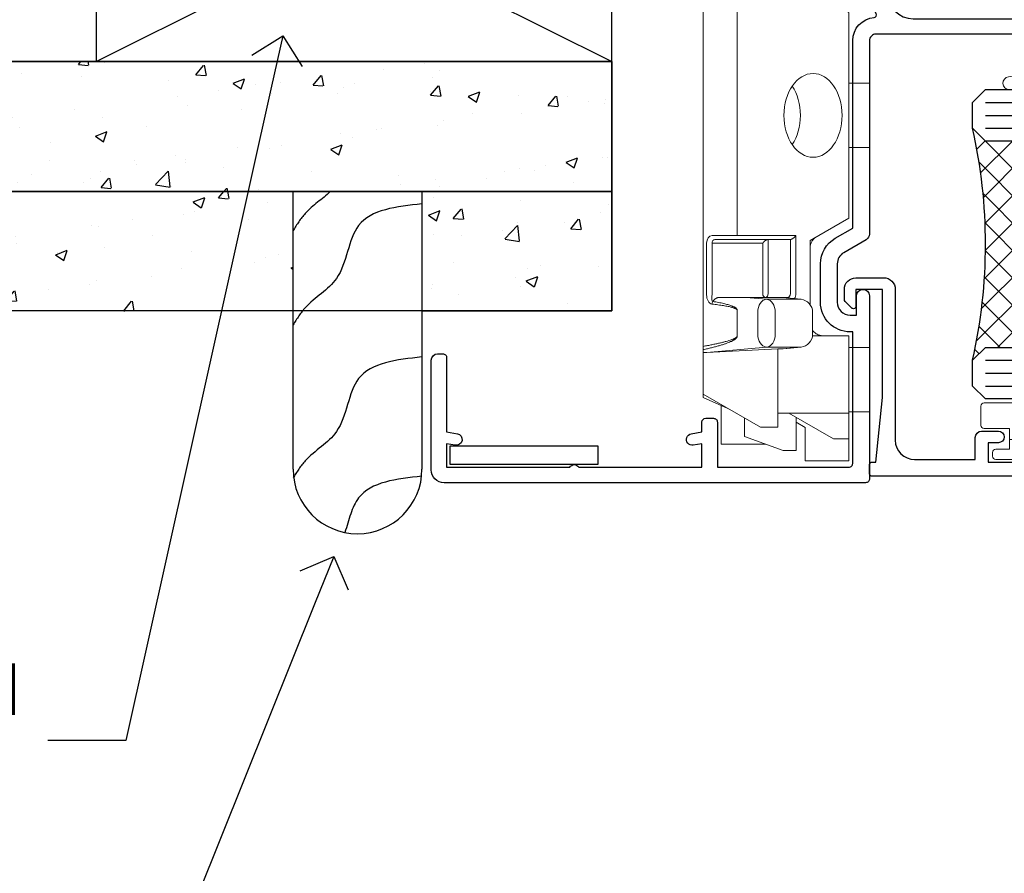
# Model space of a CAD drawing. Extents: x 2257 to 174860, y 27691 to 29841.
# Drawn here: x 2615 to 2692, y 28976 to 29042 of the extents above; entities that cross this region are included whole.
import ezdxf
from ezdxf import colors
from ezdxf.entities.mleader import LeaderData, LeaderLine
from ezdxf.math import Vec2, Vec3

# ---------------------------------------------------------------- set-up
doc = ezdxf.new("R2010")
doc.units = 0
doc.linetypes.add('Dashed', pattern=[564.4444465637206, 282.2222232818604, -282.2222232818602])
doc.layers.add('Aluminium Systems Ltd Joinery Detail', color=7, linetype='Continuous')
doc.layers.add('Aluminium Systems Ltd Notes', color=7, linetype='Continuous')
doc.layers.add('HARDWARE', color=8, linetype='Continuous', lineweight=5)
doc.styles.get("Standard").update_dxf_attribs({"font": 'arial.ttf'})
pattern_1 = [(49.99999999999999, (0, 0), (9.1092334498002, -0.7969542769451543), [0.9525000000000001, -10.4775]), (355, (0, 0), (-1.762171071248467, 9.552842261951758), [0.762, -8.3820292085]), (100.4514447, (0.7591003500000001, -0.066412675), (7.347062354517664, 8.755887595609755), [0.80950044, -8.904512229999998]), (46.18420000000001, (0, 2.54), (13.5539520446065, -2.102116396636358), [1.42875, -15.71625]), (96.63555760999996, (1.129495, 2.364825), (11.87020670257515, 12.37130622988608), [1.214251157, -13.356780408]), (351.1841511700001, (0, 2.54), (11.87020670324885, 12.37130622927663), [1.1429983535, -12.572986596]), (21, (1.27, 1.905), (7.580719563456625, -5.11325990935438), [0.9525000000000001, -10.4775]), (326.0000000000001, (1.27, 1.905), (3.090101417382354, 9.209398306115963), [0.762, -8.382]), (71.45144499999999, (1.90172663, 1.478895005), (10.67082096393581, 4.096138444295263), [0.8095004400000001, -8.90449688]), (37.50000000000001, (0, 0), (0.1544301625295909, 4.227751943657656), [0, -8.2804, 0, -8.509, 0, -8.41375]), (7.499999999999999, (0, 0), (3.340983125515288, 5.009028740905975), [0, -4.8514, 0, -8.0899, 0, -3.20675]), (327.5, (-2.8321, 0), (6.77952975834357, -0.2864371996336729), [0, -3.175, 0, -9.906, 0, -13.1445]), (317.5, (-4.1021, 0), (7.406459069300903, 1.271324551666651), [0, -4.1275, 0, -6.578600000000001, 0, -9.3345])]

# ---------------------------------------------------------------- blocks, each defined once
blk = doc.blocks.new('Fibre Cement Weatherboard CC Jamb F1B')
h = blk.add_hatch()
h.set_pattern_fill('AR-CONC', color=256, scale=0.05)
h.set_pattern_definition(pattern_1)
h.paths.add_polyline_path([(-101.3433438833804, 23.57658449858548), (-101.3433438833804, 13.49028380773109), (-3.721105812628601, 13.49028380773109), (-3.721105812628601, 23.57658449858548)])
h = blk.add_hatch()
h.set_pattern_fill('AR-CONC', color=256, scale=0.05)
h.set_pattern_definition(pattern_1)
h.paths.add_polyline_path([(-28.43970824171674, 13.49028380773109), (-101.3433438833804, 13.49028380773109), (-101.3433438833804, 4.233271631369393), (-28.43970824171674, 4.233271631369396)])
h = blk.add_hatch()
h.set_pattern_fill('AR-CONC', color=256, scale=0.05)
h.set_pattern_definition(pattern_1)
h.paths.add_polyline_path([(-3.721105812628593, 4.233271631369394), (-3.721105812628594, 13.49028380773109), (-18.43970824171674, 13.49028380773109), (-18.43970824171674, 4.233271631369394)])
for p, q in [((-101.3433438833804, 23.57658449858548, 0.1744403802085291), (-3.721105812628593, 23.57658449858548, 0.1744403802085291)), ((-3.721105812628593, 23.57658449858548, 0.5), (-3.721105812628593, 4.233271631369394, 0.1744403802085291)), ((-3.721105812628593, 13.49028380773109, 0.1744403802085291), (-101.3433438833804, 13.49028380773109, 0.1744403802085291)), ((-3.721105812628593, 4.233271631369394, 0.1744403802085291), (-101.3433438833804, 4.233271631369394, 0.1744403802085291))]:
    blk.add_line(p, q)
for points, elevation in [([(-101.3433438833804, 13.49028380773109), (-3.721105812628593, 13.49028380773109), (-3.721105812628593, 23.57658449858548), (-101.3433438833804, 23.57658449858548)], 0.174440380208529), ([(-18.43970824171674, 4.233271631369394), (-3.721105812628593, 4.233271631369394), (-3.721105812628593, 13.49028380773109), (-18.43970824171674, 13.49028380773109)], 0.1744403802085291)]:
    blk.add_lwpolyline(points, close=True, dxfattribs=dict(elevation=elevation))
at = {"layer": 'Aluminium Systems Ltd Joinery Detail'}
for p, q in [((-43.72110581262859, 23.57658449858548, 0.5), (-3.721105812628593, 43.57658449858548, 0.5)), ((-43.72110581262859, 43.57658449858548, 0.5), (-3.721105812628593, 23.57658449858548, 0.5))]:
    blk.add_line(p, q, dxfattribs=at)
at = {"layer": 'Aluminium Systems Ltd Joinery Detail', "linetype": 'Dashed'}
blk.add_line((-43.72110581262859, 23.57658449858548, 0.5), (-101.3433438833804, 23.57658449858548), dxfattribs=at)
at = {"layer": 'Aluminium Systems Ltd Joinery Detail', "elevation": 0.5}
blk.add_lwpolyline([(-43.72110581262859, 23.57658449858548), (-3.721105812628593, 23.57658449858548), (-3.721105812628593, 43.57658449858548), (-43.72110581262859, 43.57658449858548)], close=True, dxfattribs=at)
at = {"layer": 'Aluminium Systems Ltd Joinery Detail', "linetype": 'Dashed', "elevation": 0.174440380208529}
blk.add_lwpolyline([(-18.43970824171674, 13.49028380773109), (-18.43970824171674, -8.059144103965423, -0.414213562373095), (-23.43970824171674, -13.05914410396542), (-23.43970824171674, -13.05914410396542, -0.414213562373095), (-28.43970824171674, -8.059144103965423), (-28.43970824171674, 13.49028380773109)], format="xyb", dxfattribs=at)
at = {"layer": 'Aluminium Systems Ltd Joinery Detail', "linetype": 'Dashed'}
for points, knots in [([(-25.56238567094309, 13.49028380773295, 0.174440380208529), (-26.16466984440048, 12.89453658709305, 0.174440380208529), (-27.40678055138582, 12.11943298436589, 0.174440380208529), (-28.14970953522153, 10.92444619996003, 0.174440380208529), (-28.43970824171674, 10.45798893513859, 0.174440380208529)], [10.40744048442614, 10.40744048442614, 10.40744048442614, 10.40744048442614, 12.96346460879469, 14.60001603165353, 14.60001603165353, 14.60001603165353, 14.60001603165353]), ([(-18.43970824171674, -8.596905034602514), (-20.42031806971906, -8.81258634644391), (-23.51019987123442, -9.149063400613567), (-24.1036090191498, -11.99958549216429), (-24.42041955499656, -12.9620213530922)], [0, 0, 0, 0, 5.195218349578726, 8.104882852900406, 8.104882852900406, 8.104882852900406, 8.104882852900406])]:
    blk.add_open_spline(points, degree=3, knots=knots, dxfattribs=at)
for points in [[(-18.43970824171674, 12.53483195725141, 0.174440380208529), (-23.35578910983531, 10.85481927934745, 0.174440380208529), (-25.07989793701427, 6.740943311700109, 0.174440380208529), (-27.493652144507, 4.47938853129938, 0.174440380208529), (-28.43970824171674, 3.143994050034168, 0.174440380208529)], [(-18.43970824171674, 0.6557396293633246), (-23.35578910983531, -1.024273048540636), (-25.07989793701427, -5.138149016187981), (-27.493652144507, -7.39970379658871), (-28.43970824171674, -8.735098277853922)]]:
    blk.add_spline(points, degree=3, dxfattribs=at)
blk = doc.blocks.new('_Open90')
at = {"color": 0, "linetype": 'ByBlock', "lineweight": -2}
for p, q in [((-0.5, 0.5), (0, 0)), ((0, 0), (-1, 0)), ((0, 0), (-0.5, -0.5))]:
    blk.add_line(p, q, dxfattribs=at)
blk = doc.blocks.new('BS020-Comp')
blk.add_lwpolyline([(0.4000000000005457, -0.8500000000003638), (-0.3499999999994543, -0.849999999999909), (-0.3500000000006196, -0.3605558909131488, 0.2216725579430542), (-0.4392850530039327, -0.1690574356105914, -0.1875643252775579), (-1.136452910905763, 1.101794660381633), (-1.454279918306929, 3.515280936022691, 0.9365853188472955), (-2.449999999998544, 3.450000000000045), (-2.449999999998544, 1.362916009457042, 0.2415979174521631), (-0.7499835832851516, -1.950000000000781, 0.2415979174521631), (-2.449999999998544, -5.262916009458604), (-2.449999999998544, -7.350000000001607, 0.9365853188472955), (-1.454279918306929, -7.415280936024253), (-1.136452910905763, -5.001794660383196, -0.1875643252775579), (-0.4392850530039327, -3.73094256439097, 0.2216725579430542), (-0.3500000000006196, -3.539444109088413), (-0.3499999999994543, -3.050000000001653), (0.4000000000005457, -3.050000000001198)], format="xyb", close=True)
blk.add_lwpolyline([(0.4000000000005457, -3.050000000000182), (1.150000000000546, -3.050000000000182), (1.150000000000546, -4.100000000000364, 0.414213562373095), (1.400000000000546, -4.350000000000364), (1.700000000000728, -4.350000000000364, 0.414213562373095), (1.950000000000728, -4.100000000000364), (1.950000000000728, 0.1999999999998181, 0.414213562373095), (1.700000000000728, 0.4499999999998181), (1.400000000000546, 0.4499999999998181, 0.414213562373095), (1.150000000000546, 0.1999999999998181), (1.150000000000546, -0.8500000000003638), (0.4000000000005457, -0.8500000000003638)], format="xyb")
blk = doc.blocks.new('10F101-22551')
at = {"flags": 128}
blk.add_lwpolyline([(3.939187213287946, -32.79999999999928), (3.793163491261689, -31.97185832005108, 0.9999999999999959), (2.906836513547782, -32.12814167995203), (3.025303262592965, -32.79999999999928), (1.20000000240328, -32.79999999999928), (1.200000001846214, -23.24641016153419, 0.577350269189625), (1.200000001805742, -22.55358983850693), (1.200000000985378, -13.00000000006458), (3.025303262592965, -13.00000000006549), (2.906836513547782, -13.67185832011274, 0.9999999999999959), (3.793163491261689, -13.82814168001369), (3.9391872132884, -13.00000000006458), (4.700000000740269, -13.00000000006458, 0.4142135623726512), (5.000000000740906, -12.70000000006531), (5.000000000741361, -12.10000000005403, 0.414213562373539), (4.700000000741179, -11.80000000005476), (1.20000000089079, -11.80000000005476), (1.199999999916267, -1.600000000026746, -0.4142135623952937), (1.499999999835504, -1.300000000002008), (11.70000000006633, -1.29999999999928), (11.70000000006633, -1.500000000002736, 0.4142135623717631), (14.0000000000556, -3.800000000002917), (16.97927405787017, -3.80000000001656, 0.267949192432367), (18.97113248658537, -2.650000000016924), (19.7505553500256, -1.299999999957443), (34.30000000111352, -1.300000000045664, 0.3915227372198279), (36.0945148361708, 0.3595845207591921, -0.5469134753871858), (36.39139649498305, 0.5186123550829436, 0.1279853544179535), (38.00000000113244, 0.09999999995215347), (43.00000000109105, 0.09999999995306297, 0.001727578890679693), (44.49468787448051, 0.1051643978025751, 0.03170896628015285), (47.43970137765803, 0.3125612990406736, 0.108099214726931), (51.7772724360517, 1.891308053312045, 0.03170896628020575), (54.16659582348493, 3.625450999810703, 0.001727578891476392), (55.31491277388171, 4.582261686760823), (55.80000000078338, 4.989298199942816), (55.800000000948, -5.199999999993459), (53.30000000107487, -5.199999999992549, 0.4142135623735389), (53.00000000107469, -5.499999999992731), (53.00000000107514, -6.100000000004009, 0.414213562372207), (53.30000000107578, -6.400000000003281), (55.80000000106941, -6.400000000003281), (55.97728487381131, -14.02324952780328, 0.4074196015954887), (56.97701456700828, -15.00000000005458), (57.87573593236266, -15.00000000005458, 0.1989123673798057), (58.08786796671874, -14.91213203441042), (58.40000000107387, -14.60000000005494), (64.60000000107415, -14.60000000005494), (64.91213203542931, -14.91213203440975, 0.1989123673795103), (65.12426406978516, -15.00000000005367), (66.40000000107388, -15.00000000005367, 0.9999999999999999), (66.40000000107388, -13.80000000005476), (57.00000000107332, -13.80000000005476), (57.00000000108651, 5.599999999946697), (59.50000000104104, 5.599999999944878, 1.000000000012207), (59.50000000102921, 6.600000000008542), (56.78902938535442, 6.599999999943968, 0.1763269807036199), (54.86066655635171, 5.898133329299519), (54.47928888128857, 5.578119462815174, -0.001727578890699233), (53.33787351219382, 4.627059371764503, -0.03170896628020575), (51.081860013329, 2.989671181937403, -0.1080992147269317), (47.26640398974279, 1.600958759196139, -0.03170896628015374), (44.4857045446825, 1.405133358887717, -0.001727578890679693), (43.00000000117155, 1.399999999953245), (38.00000000113381, 1.399999999953245, -0.4142135623730284), (36.00000000113108, 3.399999999953245), (36.00000000112471, 19.69999999999799, 0.4142135623726511), (35.70000000112498, 19.99999999999817), (33.00000000112426, 19.99999999999817, 0.414213562373095), (32.50000000112426, 19.49999999999817), (32.50000000112426, 18.19999999999799, 0.9999999999999999), (33.40000000112207, 18.19999999999799), (33.40000000112571, 18.99999999999817), (34.90000000112389, 18.99999999999817), (34.90000000112389, 13.49999999999726), (33.40000000112389, 13.49999999999726), (33.40000000112389, 14.29999999999836, 0.9999999999999999), (32.50000000112244, 14.29999999999836), (32.50000000112335, 13.49999999999635, 0.4142135623731119), (33.5000000011238, 12.49999999999635), (34.80000000112444, 12.49999999999817), (34.80000000112444, 0.4999999999554277, -0.4142135623746933), (34.30000000112171, -4.457234581423108e-11), (19.28867513462059, 3.819167204710538e-11, 0.267949192432075), (18.85566243278039, -0.2499999999590798), (17.84529946166561, -2.000000000016378, -0.2679491924323709), (16.97927405787608, -2.500000000016378), (14.00000000006151, -2.500000000002736, -0.4142135623716965), (13.00000000006606, -1.500000000002736), (13.00000000006606, -0.9999999999981881), (14.50000000006606, -0.9999999999981881, 0.9999999999999999), (14.50000000006606, 1.811883976188255e-12), (0.300000000084887, -7.105427357601002e-15, 0.4142135623921858), (8.470513179759109e-11, -0.3000000000192884), (2.212467986595357e-09, -33.00000000006458, 0.4142135623539152), (1.000000002212468, -34.00000000000001), (9.500000002223382, -34.00000000000001, 0.4142135623725622), (10.00000000222338, -33.50000000000183), (10.00000000222429, -33.10000000000037, 0.4142135623739829), (9.70000000222411, -32.79999999999928)], format="xyb", close=True, dxfattribs=at)
blk = doc.blocks.new('10B116-22519')
at = {"flags": 128}
blk.add_lwpolyline([(-13.10000000001427, 0.5000000000001708, 0.4142135623711804), (-12.90000000001278, 0.7000000000008415), (-12.90000000001278, 0.9999999999987497), (-7.900000000016297, 1.499999999998863), (0.4999999999872173, 1.49999999999966), (0.4999999999872173, -0.5499999999993859), (-0.8000000000129646, -0.5499999999996124, 0.6681786379188007), (-0.9414213562504798, -0.8914213562367193), (-0.4414213562498617, -1.391421356236929, 0.1989123673792842), (-0.3000000000128153, -1.449999999999562), (0.4999999999872173, -1.450000000000386, 0.414213562373095), (1.399999999987763, -0.5499999999998406), (1.399999999988189, 1.600000000001615, 0.4142135623752313), (0.4999999999872173, 2.499999999999659), (-11.20000000001009, 2.499999999998295, -0.4142135623728175), (-12.70000000001023, 3.999999999999886), (-12.70000000001023, 8.699999999991292), (-11.00000000001207, 8.699999999989927, 0.4142135623728286), (-10.50000000001207, 9.199999999989473), (-10.50000000001025, 10.49999999999147, 0.9999999999999999), (-11.4000000000117, 10.49999999999147), (-11.4000000000117, 9.699999999990837), (-12.9000000000117, 9.699999999990837), (-12.9000000000117, 15.19999999999129), (-11.40000000001352, 15.19999999999129), (-11.40000000000988, 14.39999999999111, 0.9999999999999999), (-10.50000000001207, 14.39999999999111), (-10.50000000001207, 15.69999999999129, 0.414213562373095), (-11.00000000001207, 16.19999999999129), (-12.80000000001017, 16.19999999999129), (-12.80000000001029, 19.09999999998365), (-11.70000000003135, 19.09999999998365, 0.4142135623739278), (-11.40000000003208, 19.39999999998383), (-11.40000000003208, 20.19999999998356, 0.4142135623735391), (-11.70000000003135, 20.49999999998329), (-13.70000000001308, 20.49999999998352, 0.4142135623728731), (-14.00000000001312, 20.19999999998379), (-14.00000000001278, 0.6999999999990225, 0.4142135623790887), (-13.80000000001478, 0.5000000000005687)], format="xyb", close=True, dxfattribs=at)
blk = doc.blocks.new('BS024')
at = {"color": 1}
blk.add_lwpolyline([(-0.4000000000005457, -3.050000000000182), (-0.4000000000005457, -0.8500000000003638), (0.4499999999993065, -0.8500000000003638), (0.4499999999992776, 3.600000000001274), (0.2499999999992549, 3.600000000001274, -0.4142135623730394), (-0.05000000000087013, 3.900000000001456), (-0.05000000000081328, 5.800000000001319, -0.4142135623729286), (0.2499999999992549, 6.100000000001046), (2.149999999999323, 6.100000000001273, -0.414213562372873), (2.449999999999505, 5.800000000001319), (2.449999999999278, -4.999999999998636, -0.414213562373095), (2.199999999999278, -5.249999999998636), (0.6999999999992781, -5.249999999998636, -0.414213562373095), (0.4499999999992781, -4.999999999998636), (0.4499999999993065, -3.050000000000182)], format="xyb", close=True, dxfattribs=at)
blk.add_lwpolyline([(-0.4000000000005457, -3.050000000000182), (-1.150000000000546, -3.050000000000182), (-1.150000000000546, -4.100000000000364, -0.414213562373095), (-1.400000000000546, -4.350000000000364), (-1.700000000000728, -4.350000000000364, -0.414213562373095), (-1.950000000000728, -4.100000000000364), (-1.950000000000728, 0.1999999999998181, -0.414213562373095), (-1.700000000000728, 0.4499999999998181), (-1.400000000000546, 0.4499999999998181, -0.414213562373095), (-1.150000000000546, 0.1999999999998181), (-1.150000000000546, -0.8500000000003638), (-0.4000000000005457, -0.8500000000003638)], format="xyb", dxfattribs=at)
blk = doc.blocks.new('CJ001')
at = {"extrusion": (-0.00885805432169687, 0.9999607666671897, 0)}
for p, q in [((5.499999999915644, -2.773958840407431e-11), (5.499999999915644, -1.600000000027649)), ((5.499999999915644, -2.773958840407431e-11), (10.49999999991564, -2.773958840407431e-11)), ((10.49999999991564, -2.773958840407431e-11), (10.49999999991564, -1.600000000027649)), ((25.99999999991564, -2.773958840407431e-11), (25.99999999991564, -1.600000000027649)), ((30.99999999991564, -2.773958840407431e-11), (25.99999999991564, -2.773958840407431e-11)), ((30.99999999991564, -2.773958840407431e-11), (30.99999999991564, -1.600000000027649)), ((46.49999999991564, -2.773958840407431e-11), (46.49999999991564, -1.600000000027649)), ((51.49999999991564, -2.773958840407431e-11), (46.49999999991564, -2.773958840407431e-11)), ((51.49999999991564, -2.773958840407431e-11), (51.49999999991564, -1.600000000027649)), ((3.399999999915508, -1.600000000027649), (1.69999999991569, -1.600000000027649)), ((1.69999999991569, -2.183333333361134), (1.69999999991569, -1.600000000027649)), ((1.69999999991569, -5.00000000002774), (1.69999999991569, -2.183333333361134)), ((5.399999999915508, -1.600000000027649), (3.399999999915508, -1.600000000027649)), ((3.399999999915735, -2.803589838514199), (3.399999999915508, -1.600000000027649)), ((11.09999999991555, -1.600000000027649), (5.399999999915508, -1.600000000027649)), ((5.399999999915735, -7.100000000027649), (5.399999999915508, -1.600000000027649)), ((11.39999999991551, -1.600000000027649), (11.09999999991555, -1.600000000027649)), ((11.39999999991551, -4.420511068249652), (11.39999999991551, -1.600000000027649)), ((20.53205080748444, -1.600000000027649), (18.7999999999156, -4.600000000027649)), ((36.46794919234685, -1.600000000027649), (20.53205080748444, -1.600000000027649)), ((36.46794919234685, -1.600000000027649), (38.19999999991569, -4.600000000027649)), ((45.89999999991574, -1.600000000027649), (45.59999999991555, -1.600000000027649)), ((45.59999999991555, -4.600000000027649), (45.59999999991555, -1.600000000027649)), ((51.59999999991555, -1.600000000027649), (45.89999999991574, -1.600000000027649)), ((51.59999999991555, -1.600000000027649), (51.59999999991555, -7.100000000027649)), ((53.59999999991555, -1.600000000027649), (51.59999999991555, -1.600000000027649)), ((53.59999999991555, -1.600000000027649), (55.2999999999156, -1.600000000027649)), ((53.59999999991555, -1.600000000027649), (53.59999999991555, -2.803589838514199)), ((55.2999999999156, -2.183333333361134), (55.2999999999156, -1.600000000027649)), ((55.2999999999156, -5.00000000002774), (55.2999999999156, -2.183333333361134)), ((5.399999999915508, -6.267691453651878), (3.399999999915735, -2.803589838514199)), ((53.59999999991555, -2.803589838514199), (51.59999999991555, -6.267691453651878)), ((11.51729552188385, -4.413608123187259), (13.23270447794744, -4.413608123187259)), ((41.23270447794744, -4.413608123187259), (39.51729552188385, -4.413608123187259)), ((1.69999999991569, -5.00000000002774), (4.285640645970716, -5.00000000002774)), ((4.285640645970716, -5.00000000002774), (4.689785834403438, -5.700000000028012)), ((10.52268559737604, -5.309920621188212), (10.37761637404446, -6.701479743398977)), ((18.7999999999156, -4.600000000027649), (13.8141181189369, -4.600000000027649)), ((14.22731440245502, -5.309920621188212), (14.37499999991564, -6.726576998368728)), ((38.19999999991569, -4.600000000027649), (38.93588188089439, -4.600000000027649)), ((38.52268559737604, -5.309920621188212), (38.37761637404446, -6.701479743398977)), ((41.8141181189369, -4.600000000027649), (45.59999999991555, -4.600000000027649)), ((42.22731440245502, -5.309920621188212), (42.37499999991564, -6.726576998368728)), ((52.71435935386057, -5.00000000002774), (52.31021416542785, -5.700000000027558)), ((55.2999999999156, -5.00000000002774), (52.71435935386057, -5.00000000002774)), ((2.499999999915644, -6.700000000028012), (2.499999999915644, -5.700000000028012)), ((2.499999999915644, -5.700000000028012), (5.072243186349169, -5.700000000028012)), ((10.51973147162403, -5.363429515291955), (10.37499999991564, -6.751748795573803)), ((10.51973147162403, -7.98060754405833), (10.51973147162403, -5.363429515291955)), ((14.23026852820726, -5.363429515291955), (14.23026852820726, -7.98060754405833)), ((14.37499999991564, -6.751748795573803), (14.23026852820726, -5.363429515291955)), ((14.6749999999156, -5.711453392761996), (19.1749999999156, -5.711453392761996)), ((19.1749999999156, -5.711453392761996), (19.1749999999156, -10.26297089850368)), ((38.51973147162403, -5.363429515291955), (38.37499999991564, -6.751748795573803)), ((38.51973147162403, -7.980607544057875), (38.51973147162403, -5.363429515291955)), ((42.23026852820726, -5.363429515291955), (42.23026852820726, -7.980607544057875)), ((42.37499999991564, -6.751748795573803), (42.23026852820726, -5.363429515291955)), ((42.6749999999156, -5.711453392761996), (47.1749999999156, -5.711453392761996)), ((47.1749999999156, -5.711453392761996), (47.1749999999156, -7.100000000027649)), ((51.92775681348212, -5.700000000027558), (54.49999999991564, -5.700000000027558)), ((54.49999999991564, -6.700000000027558), (54.49999999991564, -5.700000000027558)), ((3.591910702714131, -9.700000000028012), (2.499999999915644, -6.700000000028012)), ((10.37499999991564, -6.751748795573803), (10.37499999991564, -7.100000000027649)), ((14.37499999991564, -6.344050355139188), (14.37499999991564, -6.726576998368728)), ((14.37499999991564, -6.751748795573803), (14.37499999991564, -9.568934398092097)), ((18.87499999991564, -6.13565284400147), (14.6749999999156, -6.13565284400147)), ((18.87499999991564, -10.27037532746772), (18.87499999991564, -6.13565284400147)), ((38.37499999991564, -9.570004680922011), (38.37499999991564, -6.751748795573803)), ((42.37499999991564, -6.344050355139188), (42.37499999991564, -6.726576998368728)), ((42.37499999991564, -9.570004680922011), (42.37499999991564, -6.751748795573803)), ((46.87499999991564, -6.13565284400147), (42.6749999999156, -6.13565284400147)), ((46.87499999991564, -7.227342444890837), (46.87499999991564, -6.13565284400147)), ((54.49999999991564, -6.700000000027558), (53.40808929711693, -9.700000000027558)), ((4.299999999915599, -7.100000000027649), (5.399999999915735, -7.100000000027649)), ((4.299999999915599, -7.100000000027649), (4.299999999915599, -8.450257738835262)), ((5.399999999915735, -7.100000000027649), (10.37499999991564, -7.100000000027649)), ((10.37499999991564, -7.100000000027649), (10.09742674709628, -12.61822997769832)), ((11.51729552188385, -7.311446351614904), (13.23270447794744, -7.311446351614904)), ((39.51729552188385, -7.311446351614904), (41.23270447794744, -7.311446351614904)), ((46.87499999991564, -10.56373506333057), (46.87499999991564, -7.227342444890837)), ((51.59999999991555, -7.100000000027649), (47.1749999999156, -7.100000000027649)), ((47.1749999999156, -7.100000000027649), (47.1749999999156, -10.56373506333057)), ((51.59999999991555, -7.100000000027649), (52.69999999991569, -7.100000000027649)), ((52.69999999991569, -8.450257738834807), (52.69999999991569, -7.100000000027649)), ((2.999999999915644, -11.50000000002774), (2.999999999915644, -8.073738709755162)), ((10.09742674709628, -12.61822997769832), (10.51973147162403, -7.98060754405833)), ((14.23026852820726, -7.98060754405833), (14.37499251805752, -9.569922517425766)), ((14.6749999999156, -7.862068364814149), (18.87499999991564, -7.862068364814149)), ((18.57499999991569, -8.286267816053623), (14.6749999999156, -8.286267816053623)), ((18.57499999991569, -12.21259278838215), (18.57499999991569, -8.286267816053623)), ((38.37499999991564, -9.570004680922011), (38.51973147162403, -7.980607544057875)), ((42.23026852820726, -7.980607544057875), (42.37499999991564, -9.570004680922011)), ((42.6749999999156, -7.862068364814149), (46.87499999991564, -7.862068364814149)), ((46.57499999991569, -8.286267816053623), (42.6749999999156, -8.286267816053623)), ((46.57499999991569, -11.18203127783909), (46.57499999991569, -8.286267816053623)), ((53.99999999991564, -11.50000000002774), (53.99999999991564, -8.073738709755162)), ((6.869059892239875, -12.90000000002783), (4.299999999915599, -8.450257738835262)), ((13.23270447794744, -8.67357376164), (11.51729552188385, -8.67357376164)), ((41.23270447794744, -8.67357376164), (39.51729552188385, -8.67357376164)), ((52.69999999991569, -8.450257738834807), (50.13094010759141, -12.90000000002783)), ((3.591910702714131, -9.700000000028012), (5.021539030832855, -9.700000000028012)), ((14.37499999991564, -9.568934398092097), (14.37499999991564, -11.63998686615469)), ((51.97846096899843, -9.700000000027558), (53.40808929711693, -9.700000000027558)), ((11.37329483509757, -10.2549456400784), (13.37670516473372, -10.2549456400784)), ((11.37329483509757, -10.2549456400784), (11.37329483509757, -10.27050686830989)), ((13.37670516473372, -10.27050686830989), (11.37329483509757, -10.27050686830989)), ((13.37670516473372, -10.2549456400784), (13.37670516473372, -10.27050686830989)), ((18.87499999991564, -11.9967908482804), (18.87499999991564, -10.27037532746772)), ((19.1749999999156, -10.26297089850368), (39.37256405017547, -10.26297089850368)), ((19.1749999999156, -10.26297089850368), (19.1749999999156, -12.20518835941812)), ((39.37256405017547, -10.26297089850368), (41.37743594965582, -10.26297089850368)), ((6.617970561386528, -12.90000000002783), (5.767934519240953, -10.99279490849085)), ((42.6749999999156, -11.39783321794084), (42.37499999991564, -11.39783321794084)), ((42.6749999999156, -11.18203127783909), (46.57499999991569, -11.18203127783909)), ((46.57499999991569, -11.39783321794084), (42.6749999999156, -11.39783321794084)), ((51.23206548059034, -10.99279490849085), (50.38202943844476, -12.90000000002783)), ((5.993994427784173, -11.50000000002774), (2.999999999915644, -11.50000000002774)), ((14.56976283163885, -12.21259278838215), (18.57499999991569, -12.21259278838215)), ((51.00600557204689, -11.50000000002774), (53.99999999991564, -11.50000000002774)), ((6.869059892239875, -12.90000000002783), (6.617970561386528, -12.90000000002783)), ((6.869059892239875, -12.90000000002783), (10.09984772972643, -12.90000000002783)), ((42.30202449591116, -12.90000000002783), (10.57727479063669, -12.90000000002783)), ((18.57499999991569, -12.63679223962163), (14.56976283163885, -12.63679223962163)), ((42.6749999999156, -12.90000000002783), (42.37499999991564, -12.90000000002783)), ((42.6749999999156, -12.90000000002783), (50.13094010759141, -12.90000000002783)), ((50.38202943844476, -12.90000000002783), (50.13094010759141, -12.90000000002783))]:
    blk.add_line(p, q, dxfattribs=at)
at = {"extrusion": (4.64892339034628e-16, 3.469446951953613e-18, -1)}
for centre, radius, start, end in [((-11.51729552188385, -5.413608123187259), 0.9999999999999956, 5.95155320721111, 90), ((-13.23270447794744, -5.413608123187259), 1.000000000000008, 90, 174.0484467927889), ((-39.51729552188385, -5.413608123187259), 0.999999999999996, 5.95155320721111, 90), ((-41.23270447794744, -5.413608123187259), 0.9999999999999971, 90, 174.0484467927889)]:
    blk.add_arc(centre, radius, start, end, dxfattribs=at)
at = {"extrusion": (4.440717867502951e-16, 3.933766344531296e-18, -1)}
for centre, major_axis, ratio, start_param, end_param in [((28.49999999991564, -4.378633481863744), (-3.250000000000001, -3.089542510714694e-15), 0.6946583704589965, -1.570796326794897, 1.570796326794897), ((42.07499999991569, -6.344050355139188), (0.2999999999999973, -7.575710891938244e-15), 0.7193398003386472, -0.6012038034322726, -1.4210854715202e-14), ((18.57499999991569, -11.9967908482804), (0.2999999999999972, 4.725907165603571e-15), 0.7193398003386539, 1.871362347425053e-14, 1.570796326794936)]:
    blk.add_ellipse(centre, major_axis=major_axis, ratio=ratio, start_param=start_param, end_param=end_param, dxfattribs=at)
at = {"extrusion": (4.440717867502951e-16, 3.933766344531294e-18, -1)}
for centre, major_axis, ratio, start_param, end_param in [((28.49999999991564, -4.378633481863744), (3.250000000000001, 3.281229454810131e-15), 0.6946583704589965, -1.570796326794897, 1.570796326794897), ((39.51729552188385, -8.030786151953635), (-0.9999999999999998, -3.129441150662158e-15), 0.7193398003386513, 0.06981317007977912, 1.570796326794901)]:
    blk.add_ellipse(centre, major_axis=major_axis, ratio=ratio, start_param=start_param, end_param=end_param, dxfattribs=at)
for centre, major_axis, ratio, start_param, end_param in [((11.5172955218793, -5.413608123187259), (-0.9946099245032805, 0.103687501999036), 0.7413433387082949, 4.470284624523535e-14, 0.0722653016958716), ((13.23270447794653, -5.413608123187259), (0.9946099245086225, 0.103687501998752), 0.7413433387083069, -0.0722653016950785, 3.585881591661177e-13), ((39.51729552188181, -5.413608123187259), (-0.9946099245057652, 0.1036875019989773), 0.741343338708299, 2.222787254248803e-13, 0.07226530169586134), ((41.23270447794789, -5.413608123187714), (0.9946099245070756, 0.1036875019998158), 0.7413433387082867, -0.07226530169601109, -4.681671716966207e-13), ((14.6749999999156, -6.128248415037433), (-0.6000000000000153, 1.326022625036705e-15), 0.6946583704590028, -1.570796326794894, -0.85202343976984), ((28.49999999991564, -7.615662583387802), (-3.249999999999999, -3.35452152167015e-15), 0.6946583704589955, -1.570796326794897, -0.7993536172247045), ((28.49999999991564, -7.615662583387802), (-3.249999999999986, -2.395410259037323e-13), 0.6946583704589963, -2.342239036365218, -1.570796326795025), ((42.6749999999156, -6.128248415037433), (-0.6000000000000016, -3.574224249902623e-15), 0.6946583704589919, -1.570796326794897, -0.8520234397698415), ((14.6749999999156, -6.344050355139188), (-0.2999999999999857, 1.089180828861506e-14), 0.6946583704590005, -1.570796326794915, 7.926992395823618e-14), ((42.6749999999156, -6.344050355139188), (-0.2999999999999982, 1.812092143005361e-15), 0.6946583704590013, -1.5707963267949, 6.661338147750939e-15), ((11.51729552188385, -8.030786151953635), (-0.9999999999999958, -1.448494102440627e-15), 0.7193398003386534, -1.570796326794898, -0.0698131700797715), ((13.23270447794744, -8.030786151953635), (0.9999999999999942, -2.234323837058114e-15), 0.7193398003386531, 0.06981317007977327, 1.570796326794906), ((41.23270447794744, -8.030786151953635), (0.9999999999999996, -1.222980050563648e-15), 0.7193398003386522, 0.06981317007977177, 1.570796326794898), ((11.51729552188272, -8.030786151954544), (-0.9958795900180621, 0.09068540226161406), 0.6412294028141269, 0.0631904997215916, 0.1410661781927485), ((11.51729552188385, -8.030786151953635), (-0.9958795900192391, 0.0906854022602646), 0.6412294028142229, 0.1410661781917149, 1.629120841683697), ((13.23270447794744, -8.030786151953635), (0.9958795900192449, 0.09068540226027069), 0.6412294028142187, -1.629120841683707, -0.1410661781917233), ((13.23270447794357, -8.030786151953635), (0.9958795900230203, 0.09068540226053659), 0.6412294028142238, -0.1410661781914895, -0.06319049972071), ((14.6749999999156, -8.070465875951868), (-0.2999999999999866, 9.195769146152641e-15), 0.6946583704589954, -1.57079632679492, 7.238654120556021e-14), ((39.51729552188522, -8.03078615195409), (-0.9958795900206474, 0.09068540226108213), 0.6412294028141775, 0.06319049972115277, 0.1410661781921151), ((39.51729552188385, -8.030786151953635), (-0.9958795900192445, 0.09068540226026751), 0.641229402814221, 0.1410661781917247, 1.629120841683702), ((41.23270447794744, -8.030786151953635), (0.9958795900192406, 0.09068540226027004), 0.6412294028142186, -1.629120841683711, -0.1410661781917211), ((41.23270447794744, -8.030786151954544), (0.995879590019212, 0.09068540226182628), 0.6412294028141241, -0.1410661781926974, -0.06319049972163146), ((42.6749999999156, -8.070465875951868), (-0.3000000000000007, 8.638922910364519e-17), 0.6946583704589981, -1.570796326794898, -6.883382752675971e-15), ((13.85420207785751, -12.01873725521682), (0.2984133471877491, 0.03081353955982953), 0.6927499958739347, -1.642206613867084, -0.8855966791991522), ((18.57499999991569, -12.20518835941812), (0.6000000000000062, 5.100087019371865e-15), 0.7193398003386529, -1.570796326794891, -1.643130076445232e-14)]:
    blk.add_ellipse(centre, major_axis=major_axis, ratio=ratio, start_param=start_param, end_param=end_param)
at = {"extrusion": (4.440717867502951e-16, 3.933766344531295e-18, -1)}
for centre, major_axis, ratio, start_param, end_param in [((14.07499999991546, -6.344050355139188), (0.3000000000000479, -2.521004238698457e-14), 0.719339800338639, -0.6012038034322451, -8.748557434046234e-14), ((14.6749999999156, -8.070465875951868), (-0.2999999999999866, -1.089493079087185e-14), 0.7193398003386517, -1.570796326794921, 6.94999613415348e-14), ((42.6749999999156, -10.96622933773733), (-0.3000000000000014, 4.512015761015695e-16), 0.7193398003386517, -1.570796326794901, -1.06581410364015e-14)]:
    blk.add_ellipse(centre, major_axis=major_axis, ratio=ratio, start_param=start_param, end_param=end_param, dxfattribs=at)
at = {"extrusion": (4.44071786750295e-16, 3.933766344531295e-18, -1)}
blk.add_ellipse((42.6749999999156, -8.070465875951868), major_axis=(-0.3000000000000027, 9.440365156265866e-16), ratio=0.7193398003386579, start_param=-1.570796326794897, end_param=-1.310063169057685e-14, dxfattribs=at)
for points, knots in [([(11.81852939082432, -4.413608123064932), (11.79052270935222, -4.393576151282105), (11.76359749219, -4.372124759909184), (11.65076992125864, -4.272417383313496), (11.57460544991068, -4.179972499808173), (11.48251738465683, -4.003282427885097), (11.45569770712746, -3.938452125035838), (11.41423101994906, -3.785785304136425), (11.39999999991551, -3.69525935270849), (11.39999999991551, -3.600000000027649)], [0.0009501438162599373, 0.0009501438162599373, 0.0009501438162599373, 0.0009501438162599373, 0.001115420196531261, 0.001115420196531261, 0.001673130294796891, 0.001673130294796891, 0.001951985343929705, 0.001951985343929705, 0.002230840393062518, 0.002230840393062518, 0.002230840393062518, 0.002230840393062518]), ([(45.59999999991555, -3.600000000027649), (45.59999999991555, -3.695656802872236), (45.58588924121136, -3.785286296626055), (45.54427919072941, -3.938593292350561), (45.51715229377874, -4.004003169342923), (45.42520953154872, -4.18015238752696), (45.34919820464643, -4.272463039456852), (45.175023003555, -4.426349220791053), (45.07445491369845, -4.488230365003801), (44.85356996891414, -4.574557806060966), (44.73291305509269, -4.600000000027649), (44.59999999991555, -4.600000000027649)], [8.845388854693243e-18, 8.845388854693243e-18, 8.845388854693243e-18, 8.845388854693243e-18, 0.0002818263369513491, 0.0002818263369513491, 0.0005636526739026894, 0.0005636526739026894, 0.001127305347805375, 0.001127305347805375, 0.001690958021708061, 0.001690958021708061, 0.002254610695610747, 0.002254610695610747, 0.002254610695610747, 0.002254610695610747]), ([(19.08867513451037, -4.100000000027649), (19.04100651667773, -4.182564468040709), (18.98574087218594, -4.252074704923416), (18.86219352782473, -4.373623450119339), (18.79308854747114, -4.425702128441571), (18.57241676070839, -4.552050848878025), (18.40377131194873, -4.600000000027649), (18.22264973072606, -4.600000000027649)], [2.453269466693399e-18, 2.453269466693399e-18, 2.453269466693399e-18, 2.453269466693399e-18, 0.0003293740455818934, 0.0003293740455818934, 0.0006587480911637844, 0.0006587480911637844, 0.001317496182327551, 0.001317496182327551, 0.001317496182327551, 0.001317496182327551]), ([(38.77735026910523, -4.600000000027649), (38.68670585750624, -4.600000000027649), (38.60021321327849, -4.587917063477562), (38.43455793270937, -4.543319179791979), (38.35480152576201, -4.510283602550317), (38.20781837435857, -4.426315374681053), (38.13991354674295, -4.375449769504939), (38.01498922136989, -4.253034113144622), (37.9588962959765, -4.182396134911869), (37.91132486532092, -4.100000000027649)], [0, 0, 0, 0, 0.0003300210944307095, 0.0003300210944307095, 0.0006600421888614189, 0.0006600421888614189, 0.0009900632832921283, 0.0009900632832921283, 0.001320084377722838, 0.001320084377722838, 0.001320084377722838, 0.001320084377722838]), ([(14.56976283163885, -12.21259278838215), (14.46519520408947, -12.23534159260271), (14.36707211112639, -12.24037120753201), (14.23209785439781, -12.23432057147011), (14.18913545769692, -12.22990227448236), (14.12967053556304, -12.21518319080542), (14.11051336905575, -12.20885835384252), (14.07769398418623, -12.19025580399921), (14.06358938981543, -12.17761452277136), (14.05957439697545, -12.15930391347501)], [3.86093877610538e-16, 3.86093877610538e-16, 3.86093877610538e-16, 3.86093877610538e-16, 0.0003254806139701448, 0.0003254806139701448, 0.0004882209209550163, 0.0004882209209550163, 0.0005695910744474512, 0.0005695910744474512, 0.0006509612279398861, 0.0006509612279398861, 0.0006509612279398861, 0.0006509612279398861]), ([(10.57727479063669, -12.90000000002783), (10.52475699434467, -12.90000000002783), (10.47458815069217, -12.90000000002783), (10.38869082488054, -12.90000000002783), (10.35371005172919, -12.90000000002783), (10.3251611975752, -12.90000000002783)], [0, 0, 0, 0, 0.000154863706175791, 0.000154863706175791, 0.0003097274123515819, 0.0003097274123515819, 0.0003097274123515819, 0.0003097274123515819]), ([(13.85420207785751, -12.22713476635454), (13.86042567777213, -12.28740714364767), (13.89257876037072, -12.34467227342748), (13.98390499020184, -12.44445819789007), (14.0415580180761, -12.48693689114907), (14.24116707640133, -12.59521837722741), (14.40259415500509, -12.63679223962163), (14.56976283163885, -12.63679223962163)], [0, 0, 0, 0, 0.0002514231733510689, 0.0002514231733510689, 0.0005028463467021379, 0.0005028463467021379, 0.001005692693404274, 0.001005692693404274, 0.001005692693404274, 0.001005692693404274])]:
    blk.add_open_spline(points, degree=3, knots=knots)
for points, weights in [([(19.1749999999156, -5.711453392761996), (18.99926406862755, -5.833529828421888), (18.87499999991542, -6.009238994276529), (18.87499999991564, -6.13565284400147)], [1, 0.8047378541243644, 0.8047378541243644, 1]), ([(47.1749999999156, -5.711453392761996), (46.99926406862755, -5.833529828421888), (46.87499999991564, -6.009238994276529), (46.87499999991564, -6.13565284400147)], [1, 0.8047378541243644, 0.8047378541243644, 1]), ([(10.37499999991564, -6.751748795573803), (10.37499999991564, -6.735050652096106), (10.37586429001726, -6.718286399248427), (10.37761637404424, -6.701479743398977)], [1, 0.9901984832155739, 0.9808918737294663, 0.9720801715416771]), ([(14.37499999991564, -6.726576998368728), (14.37499999991564, -6.726576998368728), (14.37499999991564, -6.734977960085416), (14.37499999991564, -6.751748795573803)], [0.9976047759228841, 0.9979680845871776, 0.9987664926128829, 1]), ([(38.37499999991564, -6.751748795573803), (38.37499999991564, -6.735050652096106), (38.37586429001749, -6.718286399248426), (38.37761637404446, -6.701479743398977)], [1, 0.990198483215574, 0.9808918737294665, 0.9720801715416774]), ([(42.37499999991564, -6.726576998368728), (42.37499999991564, -6.726576998368728), (42.37499999991564, -6.734977960085416), (42.37499999991564, -6.751748795573803)], [0.9976047759228845, 0.9979680845871779, 0.998766492612883, 1]), ([(18.87499999991564, -7.862068364814149), (18.87499999991564, -7.988482214539545), (18.75073593120374, -8.164191380393731), (18.57499999991569, -8.286267816053623)], [1, 0.8047378541243655, 0.8047378541243655, 1]), ([(46.87499999991564, -7.862068364814149), (46.87499999991542, -7.988482214539544), (46.75073593120374, -8.164191380393731), (46.57499999991569, -8.286267816053623)], [1, 0.8047378541243649, 0.8047378541243649, 1]), ([(39.37256405017547, -10.26297089850368), (38.78761720702732, -10.26297089850368), (38.37499999991564, -9.97634290178803), (38.37499999991564, -9.570004680922011)], [1, 0.8058833813892008, 0.8058833813892008, 1]), ([(42.37499999991564, -9.570004680922011), (42.37499999991564, -9.745252764104862), (42.37499999991564, -10.90736725436273), (42.37499999991564, -12.90000000002783)], [1, 0.9551541169201286, 0.9551541169201286, 1]), ([(10.3251611975752, -12.90000000002783), (10.68825530965478, -11.194317196067), (11.06246010559539, -10.24997957385722), (11.37329483509757, -10.2549456400784)], [1, 0.9336541994234162, 0.9336541994234162, 1]), ([(11.37329483509757, -10.27050686830989), (11.16005354995013, -10.27050686830989), (10.87664302531834, -11.20669689664101), (10.57727479063669, -12.90000000002783)], [1, 0.93623910108833, 0.93623910108833, 1]), ([(13.37670516473372, -10.2549456400784), (13.39043474690538, -10.25472628873877), (13.40435845628485, -10.25648936539028), (13.41658525690741, -10.26035887150874)], [1, 0.9998589237489268, 0.9998589237489268, 1]), ([(13.4030357050051, -10.2758484596061), (13.39426692672941, -10.27217156221104), (13.38540627969837, -10.27050686830989), (13.37670516473372, -10.27050686830989)], [1, 0.9998846960299048, 0.9998846960299048, 1]), ([(13.85420207785751, -12.22713476635454), (13.73005043268427, -11.02478967636398), (13.57297048133955, -10.34591662461162), (13.4030357050051, -10.2758484596061)], [1, 0.9579298202522564, 0.9579298202522564, 1]), ([(13.41666960449447, -10.26038266729665), (13.6578695784749, -10.32850168262212), (13.88223743081858, -10.98922706803705), (14.05957439697545, -12.15930391347501)], [0.9999846458172043, 0.9579298208750355, 0.9579349389359674, 1]), ([(42.30202449591116, -12.90000000002783), (41.94982428884259, -11.1825113310947), (41.62741732287441, -10.26297089850368), (41.37743594965582, -10.26297089850368)], [1, 0.9559228385762006, 0.9559228385762006, 1]), ([(46.57499999991569, -11.39783321794084), (46.92647186249178, -11.39783321794084), (47.17499999991559, -11.05233844995064), (47.1749999999156, -10.56373506333057)], [1, 0.8047378541243653, 0.8047378541243653, 1]), ([(46.87499999991564, -10.56373506333057), (46.87499999991542, -10.9259246002257), (46.75073593120374, -11.18203127783909), (46.57499999991569, -11.18203127783909)], [1, 0.8047378541243649, 0.8047378541243649, 1]), ([(14.05957439697545, -12.15930391347501), (14.26375932989436, -12.02269161893264), (14.37499999991542, -11.839544861793), (14.37499999991564, -11.63998686615469)], [1, 0.9451747065774836, 0.9451747065774836, 1]), ([(10.09984772972643, -12.90000000002783), (10.09347658504475, -12.8070317177926), (10.09266735353754, -12.71284798553734), (10.09742674709628, -12.61822997769832)], [1, 0.9972352817990512, 0.9972352817990512, 1]), ([(10.3251611975752, -12.90000000002783), (10.21617529809987, -12.90000000002783), (10.13958365406461, -12.90000000002783), (10.09984772972643, -12.90000000002783)], [1, 0.9805833290135015, 0.9805833290135015, 1]), ([(42.37499999991564, -12.90000000002783), (42.35172061242201, -12.90000000002783), (42.32737642857751, -12.90000000002783), (42.30202449591116, -12.90000000002783)], [1, 0.9992188753133266, 0.9992188753133266, 1])]:
    blk.add_rational_spline(points, weights, degree=3)
blk.add_open_spline([(13.4030357050051, -10.2758484596061), (13.40794745423432, -10.27065596358943), (13.41300684919202, -10.26558081889834), (13.41656857304974, -10.26038323498869)], degree=3)
blk = doc.blocks.new('F1 STD FW Jamb')
h = blk.add_hatch()
h.set_pattern_fill('ANSI37', color=251, scale=12)
h.set_pattern_definition([(45, (12.0000001699165, 0.9999998307835085), (-1.060660171779821, 1.060660171779821), []), (135, (12.0000001699165, 0.9999998307835085), (-1.060660171779821, -1.060660171779821), [])])
edge = h.paths.add_edge_path()
edge.add_line((27.02500000198561, -77.55782627366125), (27.0249999681423, -93.55782623548419))
edge.add_line((27.0249999681423, -93.55782623548419), (24.0249999681423, -93.55782623548419))
edge.add_line((24.02499996814231, -93.55782623548419), (23.02499996814229, -94.55782623548424))
edge.add_arc((-16.97500053692696, -85.55782617936536), 41.00000050506927, 347.3196165866038, 372.6803831979429)
edge.add_line((23.02500000198561, -76.55782627366123), (24.02500000198561, -77.55782627366125))
edge.add_line((24.02500000198561, -77.55782627366125), (27.02500000198561, -77.55782627366125))
for p, q in [((23.02500000198561, -74.55782627366122), (24.02500000198561, -73.55782627366122)), ((24.02500000198561, -73.55782627366122), (100.1068021185908, -73.55782627366126)), ((23.02500000198561, -76.55782627366122), (23.02500000198561, -74.55782627366122)), ((24.02500000198561, -77.55782627366122), (23.02500000198561, -76.55782627366122)), ((100.1068021185908, -77.55782627366128), (24.02500000198561, -77.55782627366122)), ((23.0250000019856, -94.55782627366122), (24.0250000019856, -93.55782627366122)), ((24.0250000019856, -93.55782627366122), (100.1068021185908, -93.55782627366126)), ((23.0250000019856, -96.55782627366122), (23.0250000019856, -94.55782627366122)), ((24.0250000019856, -97.55782627366122), (23.0250000019856, -96.55782627366122)), ((100.1068021185908, -97.55782627366129), (24.0250000019856, -97.55782627366122))]:
    blk.add_line(p, q)
at = {"color": 4}
for p, q in [((24.02499996814231, -74.55782623548419), (100.1068021185908, -74.55782623548419)), ((24.02499996814231, -75.55782623548419), (100.1068021185908, -75.55782623548419)), ((24.02499996814231, -76.55782623548419), (100.1068021185908, -76.55782623548419)), ((24.0249999681423, -94.55782623548419), (100.1068021185908, -94.55782623548419)), ((24.0249999681423, -95.55782623548419), (100.1068021185908, -95.55782623548419)), ((24.0249999681423, -96.55782623548419), (100.1068021185908, -96.55782623548419))]:
    blk.add_line(p, q, dxfattribs=at)
blk.add_lwpolyline([(-6.024999998011282, -102.6235227713618), (-6.024999998011282, -101.2235227713617), (-17.52499999801128, -101.2235227713617), (-17.52499999801128, -102.6235227713618)], close=True)
blk.add_arc((-16.97500053692702, -85.55782617936536), 41.00000050506932, 347.3196165866038, 12.68038319794329)
at = {"transparency": 33554687, "xscale": -1, "rotation": 270}
for name, p in [('10F101-22551', (15.02500000198961, -104.0578262736735)), ('10B116-22519', (14.52500000198961, -89.55782627359714))]:
    blk.add_blockref(name, p, dxfattribs=at)
at = {"layer": 'HARDWARE', "xscale": -1, "rotation": 270}
for name, p in [('CJ001', (15.0250000019896, -104.057826273673)), ('BS020-Comp', (33.22500000198669, -71.10782627366268))]:
    blk.add_blockref(name, p, dxfattribs=at)
at = {"layer": 'HARDWARE', "transparency": 33554687, "xscale": -1, "rotation": 270}
blk.add_blockref('BS024', (28.92500000198015, -100.3078262736062), dxfattribs=at)
blk = doc.blocks.new('Fibre Cement Weatherboard CC Jamb Text F1B')
at = {"layer": 'Aluminium Systems Ltd Notes', "color": 3, "lineweight": 5, "ltscale": 0.12}
ml = blk.add_multileader_mtext('Standard', dxfattribs=at)
ml.set_content('CAVITY BATTEN', color=3)
ml.set_leader_properties(color=8)
ml.set_arrow_properties(name='OPEN90')
ml.build(insert=Vec2(0, 0))
ml.multileader.update_dxf_attribs({"text_left_attachment_type": 2, "text_right_attachment_type": 2})
ctx = ml.context
ctx.base_point, ctx.plane_origin = Vec3(-51.02842511341991, -24.03717125991387, 0.5), Vec3(32.88331255735511, 38.03214037633211, 0.5)
ctx.left_attachment, ctx.right_attachment, ctx.text_align_type = 2, 2, 2
notes = []
notes.append((ctx, [(0, (1, 1, 0), (-19.80619251198823, -24.03717125991387, 0.5), (-1, 0), 6.046243515483525, [(0, [(-7.626241678122369, 30.65567894668152, 0.5)], 0, [])])]))
ctx.mtext.insert, ctx.mtext.width, ctx.mtext.defined_height, ctx.mtext.alignment, ctx.mtext.line_spacing_style, ctx.mtext.flow_direction = Vec3(-27.85243602747175, -18.03717125991387, 0.5), 40.59259362832017, 18.64803054902101, 3, 2, 5
ml = blk.add_multileader_mtext('Standard', dxfattribs=at)
ml.set_content('SCRIBER SEALED TO WEATHERBOARD', color=3)
ml.set_leader_properties(color=8)
ml.set_arrow_properties(name='OPEN90')
ml.build(insert=Vec2(0, 0))
ml.multileader.update_dxf_attribs({"text_left_attachment_type": 2, "text_right_attachment_type": 2})
ctx = ml.context
ctx.base_point, ctx.plane_origin = Vec3(-77.29854789650312, -49.91515586376977, 0.5), Vec3(39.81234826383206, 43.81542868362923, 0.5)
ctx.left_attachment, ctx.right_attachment, ctx.text_align_type = 2, 2, 2
notes.append((ctx, [(0, (1, 1, 0), (-19.80619251198823, -49.91515586376977, 0.5), (-1, 0), 6.046243515483525, [(0, [(-3.661975160163365, -9.741088783780128, 0.5)], 0, [])])]))
ctx.mtext.insert, ctx.mtext.width, ctx.mtext.defined_height, ctx.mtext.alignment, ctx.mtext.line_spacing_style, ctx.mtext.flow_direction = Vec3(-27.85243602747175, -40.58182253043644, 0.5), 40.59259362832017, 18.64803054902101, 3, 2, 5
for ctx, leaders in notes:
    for number, flags, end, landing, length, lines in leaders:
        leader = LeaderData()
        leader.index, (leader.has_last_leader_line, leader.has_dogleg_vector, leader.attachment_direction) = number, flags
        leader.last_leader_point, leader.dogleg_vector, leader.dogleg_length = Vec3(end), Vec3(landing), length
        for number, points, colour, breaks in lines:
            line = LeaderLine()
            line.index, line.vertices, line.color, line.breaks = number, Vec3.list(points), colors.encode_raw_color(colour), breaks
            leader.lines.append(line)
        ctx.leaders.append(leader)

msp = doc.modelspace()

# ---------------------------------------------------------------- block references
at = {"layer": 'Aluminium Systems Ltd Joinery Detail'}
for name, p in [('F1 STD FW Jamb', (2666.171187568924, 29109.87799286971, -0.1511192395829311)), ('Fibre Cement Weatherboard CC Jamb F1B', (2664.921657708115, 29014.92087769879, -0.1511192395829311))]:
    msp.add_blockref(name, p, dxfattribs=at)
at = {"layer": 'Aluminium Systems Ltd Notes'}
msp.add_blockref('Fibre Cement Weatherboard CC Jamb Text F1B', (2643.305170691106, 29009.8435000211, -0.1511192395829311), dxfattribs=at)

doc.saveas('drawing.dxf')
